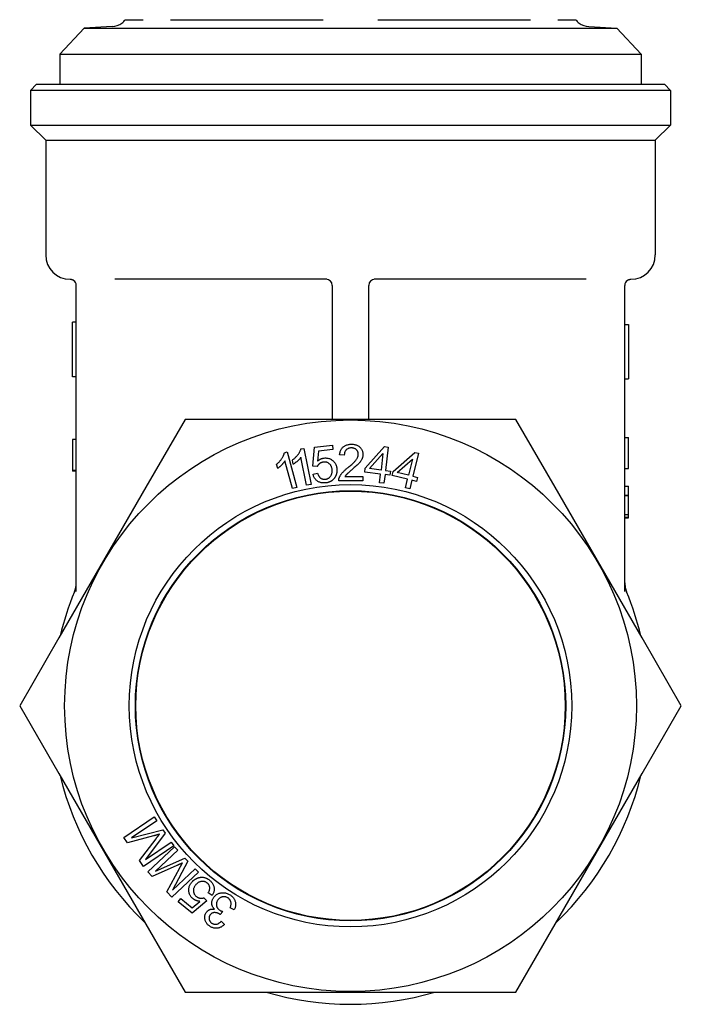
# Model space of a CAD drawing. Units: inches. Extents: x 14804 to 18724, y 7410 to 9774.
# Drawn here: x 17697 to 17751, y 7419 to 7500 of the extents above; entities that cross this region are included whole.
import ezdxf

# ---------------------------------------------------------------- set-up
doc = ezdxf.new("R2010")
doc.units = ezdxf.units.IN
doc.header["$MEASUREMENT"] = 0
doc.layers.add('DETAIL', color=2, linetype='Continuous')

msp = doc.modelspace()

# ---------------------------------------------------------------- linework, layer by layer
at = {"layer": 'DETAIL'}
for p, q in [((17702.492, 7499.108), (17700.496, 7496.985)), ((17704.79, 7499.249), (17702.492, 7499.108)), ((17702.492, 7499.108), (17746.199, 7499.108)), ((17705.874, 7499.815), (17707.346, 7499.815)), ((17709.588, 7499.815), (17722.103, 7499.815)), ((17726.588, 7499.815), (17739.103, 7499.815)), ((17741.346, 7499.815), (17742.817, 7499.815)), ((17743.901, 7499.249), (17746.199, 7499.108)), ((17746.199, 7499.108), (17748.195, 7496.985)), ((17700.496, 7496.985), (17748.195, 7496.985)), ((17700.496, 7496.985), (17700.496, 7494.515)), ((17748.195, 7496.985), (17748.195, 7494.515)), ((17698.596, 7494.515), (17698.096, 7494.015)), ((17698.596, 7494.515), (17750.096, 7494.515)), ((17750.096, 7494.515), (17750.596, 7494.015)), ((17750.596, 7494.015), (17698.096, 7494.015)), ((17698.096, 7494.015), (17698.096, 7491.165)), ((17750.596, 7494.015), (17750.596, 7491.165)), ((17698.096, 7491.165), (17750.596, 7491.165)), ((17699.346, 7489.915), (17698.096, 7491.165)), ((17749.346, 7489.915), (17750.596, 7491.165)), ((17699.346, 7489.915), (17749.346, 7489.915)), ((17699.346, 7489.915), (17699.346, 7480.515)), ((17749.346, 7489.915), (17749.346, 7480.515)), ((17722.416, 7478.515), (17705.01, 7478.515)), ((17743.681, 7478.515), (17726.275, 7478.515)), ((17701.846, 7452.898), (17701.846, 7478.015)), ((17722.846, 7478.015), (17722.846, 7467.015)), ((17725.846, 7467.015), (17725.846, 7478.015)), ((17746.846, 7452.898), (17746.846, 7478.015)), ((17701.546, 7470.51), (17701.546, 7474.986)), ((17701.846, 7474.986), (17701.546, 7474.986)), ((17746.846, 7474.806), (17747.146, 7474.806)), ((17747.146, 7474.806), (17747.146, 7470.33)), ((17701.846, 7470.51), (17701.546, 7470.51)), ((17746.846, 7470.33), (17747.146, 7470.33)), ((17710.778, 7467.015), (17707.566, 7461.452)), ((17717.202, 7467.015), (17710.778, 7467.015)), ((17731.489, 7467.015), (17717.202, 7467.015)), ((17737.913, 7467.015), (17731.489, 7467.015)), ((17741.125, 7461.452), (17737.913, 7467.015)), ((17701.546, 7465.365), (17701.546, 7465.355)), ((17701.846, 7465.365), (17701.546, 7465.365)), ((17701.546, 7465.355), (17701.546, 7462.815)), ((17701.846, 7465.355), (17701.546, 7465.355)), ((17746.846, 7465.53), (17747.146, 7465.53)), ((17747.146, 7462.99), (17747.146, 7465.53)), ((17718.921, 7464.28), (17719.151, 7464.342)), ((17719.151, 7464.342), (17719.933, 7461.434)), ((17720.282, 7464.589), (17720.515, 7464.636)), ((17720.515, 7464.636), (17721.107, 7461.683)), ((17721.268, 7463.167), (17721.389, 7464.73)), ((17721.389, 7464.73), (17722.871, 7464.892)), ((17721.72, 7464.412), (17721.646, 7463.595)), ((17722.909, 7464.542), (17721.72, 7464.412)), ((17722.871, 7464.892), (17722.909, 7464.542)), ((17725.558, 7463.015), (17727.147, 7464.783)), ((17727.147, 7464.783), (17727.447, 7464.747)), ((17727.447, 7464.747), (17727.216, 7462.817)), ((17727.836, 7462.739), (17729.621, 7464.308)), ((17729.621, 7464.308), (17729.914, 7464.237)), ((17719.578, 7461.338), (17718.968, 7463.604)), ((17719.65, 7463.331), (17719.58, 7463.681)), ((17720.746, 7461.61), (17720.285, 7463.911)), ((17723.836, 7464.073), (17723.456, 7464.113)), ((17725.917, 7462.973), (17727.011, 7464.205)), ((17727.011, 7464.205), (17726.85, 7462.861)), ((17728.187, 7462.654), (17729.418, 7463.75)), ((17729.418, 7463.75), (17729.101, 7462.434)), ((17729.914, 7464.237), (17729.459, 7462.348)), ((17701.846, 7462.815), (17701.546, 7462.815)), ((17701.546, 7462.815), (17701.546, 7462.772)), ((17701.846, 7462.772), (17701.546, 7462.772)), ((17718.373, 7462.984), (17718.28, 7463.329)), ((17721.616, 7463.159), (17721.268, 7463.167)), ((17725.518, 7462.679), (17725.558, 7463.015)), ((17726.85, 7462.861), (17725.917, 7462.973)), ((17727.216, 7462.817), (17727.618, 7462.769)), ((17727.618, 7462.769), (17727.577, 7462.433)), ((17727.757, 7462.41), (17727.836, 7462.739)), ((17746.846, 7462.99), (17747.146, 7462.99)), ((17721.271, 7462.53), (17721.651, 7462.604)), ((17725.362, 7461.961), (17723.379, 7461.969)), ((17723.893, 7462.321), (17725.363, 7462.316)), ((17725.363, 7462.316), (17725.362, 7461.961)), ((17726.81, 7462.525), (17725.518, 7462.679)), ((17726.725, 7461.812), (17726.81, 7462.525)), ((17727.176, 7462.481), (17727.09, 7461.768)), ((17727.577, 7462.433), (17727.176, 7462.481)), ((17729.021, 7462.105), (17727.757, 7462.41)), ((17729.101, 7462.434), (17728.187, 7462.654)), ((17728.853, 7461.407), (17729.021, 7462.105)), ((17729.379, 7462.019), (17729.211, 7461.321)), ((17729.773, 7461.924), (17729.379, 7462.019)), ((17729.459, 7462.348), (17729.852, 7462.253)), ((17729.852, 7462.253), (17729.773, 7461.924)), ((17707.566, 7461.452), (17700.422, 7449.078)), ((17719.933, 7461.434), (17719.578, 7461.338)), ((17721.107, 7461.683), (17720.746, 7461.61)), ((17727.09, 7461.768), (17726.725, 7461.812)), ((17729.211, 7461.321), (17728.853, 7461.407)), ((17748.269, 7449.078), (17741.125, 7461.452)), ((17746.846, 7461.542), (17747.146, 7461.542)), ((17747.146, 7460.808), (17747.146, 7461.542)), ((17746.846, 7460.808), (17747.146, 7460.808)), ((17746.846, 7460.775), (17747.146, 7460.775)), ((17747.146, 7460.775), (17747.146, 7460.808)), ((17747.146, 7459.931), (17747.146, 7460.775)), ((17747.146, 7459.209), (17747.146, 7459.931)), ((17746.846, 7459.209), (17747.146, 7459.209)), ((17746.846, 7458.992), (17747.146, 7458.992)), ((17746.846, 7458.95), (17747.146, 7458.95)), ((17747.146, 7458.992), (17747.146, 7459.209)), ((17747.146, 7458.95), (17747.146, 7458.992)), ((17700.422, 7449.078), (17697.21, 7443.515)), ((17751.481, 7443.515), (17748.269, 7449.078)), ((17697.21, 7443.515), (17700.422, 7437.952)), ((17748.269, 7437.952), (17751.481, 7443.515)), ((17700.422, 7437.952), (17707.566, 7425.578)), ((17741.125, 7425.578), (17748.269, 7437.952)), ((17705.761, 7432.71), (17708.248, 7434.387)), ((17708.462, 7434.07), (17706.38, 7432.667)), ((17708.248, 7434.387), (17708.462, 7434.07)), ((17708.192, 7432.838), (17706.059, 7432.268)), ((17706.38, 7432.667), (17708.951, 7433.344)), ((17709.151, 7433.048), (17707.519, 7430.9)), ((17708.951, 7433.344), (17709.151, 7433.048)), ((17706.059, 7432.268), (17705.761, 7432.71)), ((17707.029, 7430.829), (17708.393, 7432.606)), ((17709.85, 7432.011), (17707.362, 7430.334)), ((17707.519, 7430.9), (17709.636, 7432.328)), ((17709.636, 7432.328), (17709.85, 7432.011)), ((17707.72, 7429.887), (17709.908, 7431.939)), ((17710.169, 7431.66), (17708.338, 7429.943)), ((17709.908, 7431.939), (17710.169, 7431.66)), ((17707.362, 7430.334), (17707.029, 7430.829)), ((17710.1, 7430.401), (17708.084, 7429.498)), ((17708.338, 7429.943), (17710.768, 7431.021)), ((17711.012, 7430.761), (17709.743, 7428.38)), ((17710.768, 7431.021), (17711.012, 7430.761)), ((17708.084, 7429.498), (17707.72, 7429.887)), ((17709.271, 7428.232), (17710.334, 7430.204)), ((17711.868, 7429.849), (17709.679, 7427.797)), ((17709.743, 7428.38), (17711.607, 7430.127)), ((17711.607, 7430.127), (17711.868, 7429.849)), ((17709.679, 7427.797), (17709.271, 7428.232)), ((17713.003, 7427.947), (17712.682, 7428.165)), ((17710.198, 7427.421), (17710.42, 7427.695)), ((17711.356, 7426.482), (17710.198, 7427.421)), ((17710.42, 7427.695), (17711.349, 7426.942)), ((17711.349, 7426.942), (17711.982, 7427.465)), ((17712.552, 7427.497), (17711.356, 7426.482)), ((17712.313, 7427.75), (17712.552, 7427.497)), ((17713.86, 7426.632), (17713.653, 7426.382)), ((17714.81, 7426.768), (17714.474, 7426.926)), ((17707.566, 7425.578), (17710.778, 7420.015)), ((17713.73, 7425.831), (17714.004, 7425.576)), ((17737.913, 7420.015), (17741.125, 7425.578)), ((17710.778, 7420.015), (17717.202, 7420.015)), ((17717.202, 7420.015), (17731.489, 7420.015)), ((17731.489, 7420.015), (17737.913, 7420.015))]:
    msp.add_line(p, q, dxfattribs=at)
at = {"layer": 'DETAIL', "flags": 128}
for points in [[(17701.346, 7478.516), (17701.346, 7478.516), (17701.348, 7478.516), (17701.35, 7478.516), (17701.354, 7478.516), (17701.359, 7478.515), (17701.364, 7478.515), (17701.371, 7478.515), (17701.379, 7478.514), (17701.387, 7478.513), (17701.397, 7478.513), (17701.408, 7478.512), (17701.42, 7478.511), (17701.433, 7478.51), (17701.447, 7478.508), (17701.462, 7478.506), (17701.478, 7478.503), (17701.495, 7478.498), (17701.513, 7478.493), (17701.531, 7478.486), (17701.551, 7478.477), (17701.571, 7478.467), (17701.592, 7478.455), (17701.614, 7478.441), (17701.636, 7478.424)], [(17747.056, 7478.422), (17747.079, 7478.438), (17747.101, 7478.451), (17747.122, 7478.462), (17747.142, 7478.472), (17747.162, 7478.48), (17747.181, 7478.487), (17747.198, 7478.493), (17747.215, 7478.498), (17747.231, 7478.502), (17747.245, 7478.505), (17747.259, 7478.508), (17747.272, 7478.51), (17747.283, 7478.511), (17747.294, 7478.512), (17747.304, 7478.513), (17747.313, 7478.514), (17747.32, 7478.514), (17747.327, 7478.515), (17747.333, 7478.515), (17747.337, 7478.515), (17747.341, 7478.516), (17747.343, 7478.516), (17747.345, 7478.516), (17747.346, 7478.516)], [(17719.58, 7463.681), (17719.625, 7463.715), (17719.669, 7463.749), (17719.712, 7463.785), (17719.753, 7463.821), (17719.793, 7463.857), (17719.832, 7463.894), (17719.87, 7463.932), (17719.907, 7463.971), (17719.942, 7464.01), (17719.976, 7464.05), (17720.009, 7464.09), (17720.04, 7464.131), (17720.07, 7464.172), (17720.099, 7464.213), (17720.125, 7464.253), (17720.15, 7464.292), (17720.173, 7464.331), (17720.194, 7464.37), (17720.213, 7464.408), (17720.23, 7464.445), (17720.246, 7464.482), (17720.26, 7464.518), (17720.272, 7464.554), (17720.282, 7464.589)], [(17723.456, 7464.113), (17723.465, 7464.183), (17723.476, 7464.249), (17723.49, 7464.312), (17723.507, 7464.373), (17723.527, 7464.431), (17723.55, 7464.486), (17723.577, 7464.538), (17723.606, 7464.587), (17723.638, 7464.634), (17723.673, 7464.678), (17723.711, 7464.719), (17723.752, 7464.757), (17723.795, 7464.792), (17723.841, 7464.825), (17723.89, 7464.854), (17723.941, 7464.88), (17723.994, 7464.903), (17724.05, 7464.922), (17724.108, 7464.939), (17724.168, 7464.953), (17724.231, 7464.963), (17724.296, 7464.971), (17724.364, 7464.975), (17724.434, 7464.976)], [(17724.424, 7464.672), (17724.38, 7464.671), (17724.338, 7464.668), (17724.298, 7464.663), (17724.258, 7464.655), (17724.221, 7464.645), (17724.185, 7464.633), (17724.15, 7464.619), (17724.117, 7464.602), (17724.085, 7464.583), (17724.055, 7464.562), (17724.026, 7464.539), (17723.999, 7464.514), (17723.973, 7464.486), (17723.95, 7464.457), (17723.929, 7464.426), (17723.91, 7464.394), (17723.893, 7464.36), (17723.878, 7464.324), (17723.866, 7464.286), (17723.855, 7464.247), (17723.847, 7464.206), (17723.841, 7464.163), (17723.837, 7464.119), (17723.836, 7464.073)], [(17724.986, 7464.151), (17724.985, 7464.187), (17724.982, 7464.222), (17724.977, 7464.256), (17724.969, 7464.29), (17724.96, 7464.322), (17724.948, 7464.353), (17724.934, 7464.383), (17724.918, 7464.413), (17724.899, 7464.441), (17724.879, 7464.469), (17724.856, 7464.495), (17724.831, 7464.521), (17724.804, 7464.545), (17724.776, 7464.567), (17724.747, 7464.587), (17724.716, 7464.604), (17724.685, 7464.62), (17724.651, 7464.634), (17724.617, 7464.645), (17724.581, 7464.655), (17724.543, 7464.662), (17724.505, 7464.668), (17724.465, 7464.671), (17724.424, 7464.672)], [(17724.434, 7464.976), (17724.505, 7464.974), (17724.573, 7464.969), (17724.639, 7464.961), (17724.702, 7464.949), (17724.763, 7464.933), (17724.821, 7464.915), (17724.876, 7464.893), (17724.929, 7464.868), (17724.98, 7464.84), (17725.028, 7464.808), (17725.074, 7464.773), (17725.117, 7464.735), (17725.157, 7464.694), (17725.193, 7464.651), (17725.226, 7464.607), (17725.256, 7464.562), (17725.282, 7464.515), (17725.304, 7464.466), (17725.323, 7464.416), (17725.339, 7464.364), (17725.351, 7464.31), (17725.359, 7464.255), (17725.364, 7464.199), (17725.366, 7464.14)], [(17718.28, 7463.329), (17718.323, 7463.365), (17718.364, 7463.403), (17718.405, 7463.441), (17718.444, 7463.479), (17718.481, 7463.518), (17718.518, 7463.558), (17718.553, 7463.598), (17718.587, 7463.639), (17718.619, 7463.68), (17718.651, 7463.722), (17718.681, 7463.765), (17718.71, 7463.808), (17718.737, 7463.851), (17718.763, 7463.893), (17718.786, 7463.935), (17718.809, 7463.976), (17718.829, 7464.016), (17718.847, 7464.056), (17718.864, 7464.095), (17718.879, 7464.133), (17718.892, 7464.171), (17718.904, 7464.208), (17718.913, 7464.244), (17718.921, 7464.28)], [(17718.968, 7463.604), (17718.952, 7463.578), (17718.934, 7463.551), (17718.916, 7463.524), (17718.896, 7463.497), (17718.875, 7463.47), (17718.853, 7463.442), (17718.83, 7463.414), (17718.805, 7463.386), (17718.78, 7463.357), (17718.754, 7463.328), (17718.726, 7463.299), (17718.697, 7463.269), (17718.668, 7463.24), (17718.639, 7463.212), (17718.611, 7463.184), (17718.583, 7463.158), (17718.555, 7463.133), (17718.528, 7463.109), (17718.501, 7463.085), (17718.475, 7463.063), (17718.449, 7463.042), (17718.423, 7463.022), (17718.398, 7463.002), (17718.373, 7462.984)], [(17720.285, 7463.911), (17720.267, 7463.886), (17720.248, 7463.86), (17720.227, 7463.835), (17720.206, 7463.809), (17720.183, 7463.783), (17720.159, 7463.757), (17720.134, 7463.731), (17720.108, 7463.704), (17720.081, 7463.677), (17720.053, 7463.65), (17720.023, 7463.622), (17719.993, 7463.595), (17719.962, 7463.567), (17719.931, 7463.541), (17719.901, 7463.515), (17719.872, 7463.491), (17719.842, 7463.468), (17719.814, 7463.445), (17719.785, 7463.424), (17719.757, 7463.403), (17719.73, 7463.384), (17719.703, 7463.365), (17719.676, 7463.348), (17719.65, 7463.331)], [(17722.127, 7463.509), (17722.098, 7463.506), (17722.069, 7463.501), (17722.041, 7463.495), (17722.014, 7463.488), (17721.987, 7463.48), (17721.961, 7463.471), (17721.936, 7463.461), (17721.911, 7463.449), (17721.886, 7463.437), (17721.862, 7463.424), (17721.839, 7463.409), (17721.817, 7463.394), (17721.795, 7463.377), (17721.774, 7463.36), (17721.754, 7463.343), (17721.735, 7463.325), (17721.717, 7463.306), (17721.7, 7463.287), (17721.684, 7463.267), (17721.668, 7463.247), (17721.654, 7463.226), (17721.64, 7463.204), (17721.628, 7463.182), (17721.616, 7463.159)], [(17721.646, 7463.595), (17721.667, 7463.612), (17721.688, 7463.629), (17721.709, 7463.646), (17721.73, 7463.662), (17721.752, 7463.677), (17721.773, 7463.691), (17721.795, 7463.705), (17721.817, 7463.718), (17721.839, 7463.731), (17721.861, 7463.743), (17721.884, 7463.754), (17721.906, 7463.765), (17721.929, 7463.775), (17721.952, 7463.784), (17721.975, 7463.793), (17721.998, 7463.801), (17722.022, 7463.808), (17722.045, 7463.815), (17722.069, 7463.821), (17722.093, 7463.827), (17722.117, 7463.832), (17722.141, 7463.836), (17722.165, 7463.84), (17722.19, 7463.843)], [(17722.838, 7462.901), (17722.831, 7462.953), (17722.822, 7463.002), (17722.811, 7463.049), (17722.797, 7463.094), (17722.781, 7463.137), (17722.763, 7463.177), (17722.743, 7463.216), (17722.721, 7463.253), (17722.696, 7463.287), (17722.669, 7463.319), (17722.64, 7463.35), (17722.609, 7463.378), (17722.576, 7463.404), (17722.541, 7463.427), (17722.506, 7463.447), (17722.469, 7463.465), (17722.43, 7463.48), (17722.391, 7463.492), (17722.35, 7463.502), (17722.308, 7463.509), (17722.265, 7463.513), (17722.22, 7463.514), (17722.174, 7463.513), (17722.127, 7463.509)], [(17722.19, 7463.843), (17722.254, 7463.848), (17722.318, 7463.849), (17722.379, 7463.846), (17722.44, 7463.84), (17722.499, 7463.829), (17722.558, 7463.814), (17722.614, 7463.796), (17722.67, 7463.774), (17722.724, 7463.747), (17722.777, 7463.717), (17722.828, 7463.682), (17722.879, 7463.644), (17722.926, 7463.603), (17722.971, 7463.559), (17723.012, 7463.512), (17723.049, 7463.463), (17723.083, 7463.411), (17723.114, 7463.357), (17723.14, 7463.3), (17723.164, 7463.241), (17723.184, 7463.179), (17723.2, 7463.115), (17723.213, 7463.048), (17723.223, 7462.978)], [(17724.152, 7463.075), (17724.231, 7463.14), (17724.306, 7463.204), (17724.377, 7463.265), (17724.443, 7463.323), (17724.504, 7463.38), (17724.562, 7463.433), (17724.614, 7463.485), (17724.663, 7463.534), (17724.707, 7463.581), (17724.747, 7463.626), (17724.782, 7463.668), (17724.813, 7463.708), (17724.841, 7463.747), (17724.866, 7463.785), (17724.889, 7463.823), (17724.909, 7463.861), (17724.927, 7463.898), (17724.943, 7463.935), (17724.956, 7463.972), (17724.967, 7464.008), (17724.975, 7464.044), (17724.981, 7464.08), (17724.985, 7464.116), (17724.986, 7464.151)], [(17725.366, 7464.14), (17725.365, 7464.095), (17725.361, 7464.05), (17725.355, 7464.006), (17725.347, 7463.961), (17725.336, 7463.917), (17725.324, 7463.873), (17725.309, 7463.83), (17725.291, 7463.786), (17725.271, 7463.742), (17725.248, 7463.698), (17725.222, 7463.653), (17725.193, 7463.608), (17725.161, 7463.562), (17725.125, 7463.516), (17725.087, 7463.469), (17725.045, 7463.421), (17724.999, 7463.371), (17724.945, 7463.317), (17724.884, 7463.258), (17724.817, 7463.194), (17724.742, 7463.126), (17724.66, 7463.054), (17724.572, 7462.977), (17724.476, 7462.895)], [(17722.286, 7462.103), (17722.33, 7462.109), (17722.372, 7462.118), (17722.413, 7462.129), (17722.452, 7462.143), (17722.49, 7462.16), (17722.527, 7462.18), (17722.562, 7462.202), (17722.595, 7462.227), (17722.627, 7462.254), (17722.658, 7462.284), (17722.686, 7462.317), (17722.714, 7462.352), (17722.739, 7462.389), (17722.762, 7462.428), (17722.782, 7462.469), (17722.799, 7462.511), (17722.813, 7462.554), (17722.825, 7462.599), (17722.834, 7462.646), (17722.84, 7462.694), (17722.844, 7462.744), (17722.844, 7462.795), (17722.842, 7462.847), (17722.838, 7462.901)], [(17723.223, 7462.978), (17723.226, 7462.944), (17723.228, 7462.911), (17723.23, 7462.878), (17723.231, 7462.845), (17723.231, 7462.812), (17723.23, 7462.78), (17723.228, 7462.748), (17723.225, 7462.716), (17723.221, 7462.685), (17723.217, 7462.654), (17723.211, 7462.623), (17723.205, 7462.593), (17723.198, 7462.562), (17723.19, 7462.532), (17723.181, 7462.503), (17723.172, 7462.474), (17723.161, 7462.445), (17723.15, 7462.416), (17723.137, 7462.387), (17723.124, 7462.359), (17723.11, 7462.331), (17723.095, 7462.304), (17723.08, 7462.277), (17723.063, 7462.25)], [(17723.424, 7462.225), (17723.437, 7462.259), (17723.452, 7462.292), (17723.468, 7462.326), (17723.485, 7462.359), (17723.503, 7462.393), (17723.523, 7462.426), (17723.544, 7462.459), (17723.566, 7462.492), (17723.59, 7462.525), (17723.614, 7462.558), (17723.64, 7462.59), (17723.668, 7462.623), (17723.697, 7462.656), (17723.728, 7462.69), (17723.761, 7462.724), (17723.796, 7462.76), (17723.833, 7462.796), (17723.873, 7462.833), (17723.914, 7462.871), (17723.958, 7462.91), (17724.003, 7462.95), (17724.051, 7462.991), (17724.1, 7463.032), (17724.152, 7463.075)], [(17724.476, 7462.895), (17724.422, 7462.851), (17724.372, 7462.808), (17724.325, 7462.769), (17724.281, 7462.731), (17724.24, 7462.696), (17724.203, 7462.664), (17724.169, 7462.634), (17724.138, 7462.606), (17724.111, 7462.581), (17724.087, 7462.559), (17724.067, 7462.539), (17724.049, 7462.521), (17724.034, 7462.504), (17724.019, 7462.488), (17724.004, 7462.471), (17723.99, 7462.455), (17723.976, 7462.438), (17723.963, 7462.421), (17723.95, 7462.405), (17723.938, 7462.388), (17723.926, 7462.371), (17723.915, 7462.355), (17723.904, 7462.338), (17723.893, 7462.321)], [(17722.321, 7461.803), (17722.254, 7461.797), (17722.189, 7461.795), (17722.125, 7461.796), (17722.063, 7461.8), (17722.003, 7461.808), (17721.945, 7461.819), (17721.888, 7461.834), (17721.833, 7461.852), (17721.78, 7461.873), (17721.729, 7461.898), (17721.679, 7461.926), (17721.631, 7461.958), (17721.585, 7461.992), (17721.542, 7462.029), (17721.502, 7462.068), (17721.465, 7462.11), (17721.431, 7462.154), (17721.399, 7462.2), (17721.371, 7462.249), (17721.345, 7462.301), (17721.322, 7462.354), (17721.302, 7462.41), (17721.285, 7462.469), (17721.271, 7462.53)], [(17721.651, 7462.604), (17721.664, 7462.559), (17721.679, 7462.516), (17721.694, 7462.475), (17721.711, 7462.436), (17721.73, 7462.399), (17721.749, 7462.365), (17721.77, 7462.333), (17721.793, 7462.302), (17721.816, 7462.274), (17721.841, 7462.248), (17721.868, 7462.224), (17721.895, 7462.203), (17721.924, 7462.183), (17721.953, 7462.165), (17721.983, 7462.15), (17722.014, 7462.136), (17722.046, 7462.125), (17722.078, 7462.116), (17722.111, 7462.108), (17722.144, 7462.103), (17722.179, 7462.1), (17722.214, 7462.099), (17722.249, 7462.1), (17722.286, 7462.103)], [(17723.063, 7462.25), (17723.042, 7462.218), (17723.02, 7462.187), (17722.998, 7462.157), (17722.974, 7462.128), (17722.949, 7462.101), (17722.924, 7462.075), (17722.898, 7462.05), (17722.871, 7462.026), (17722.843, 7462.003), (17722.814, 7461.981), (17722.785, 7461.961), (17722.754, 7461.942), (17722.723, 7461.924), (17722.691, 7461.907), (17722.657, 7461.891), (17722.623, 7461.877), (17722.589, 7461.863), (17722.553, 7461.851), (17722.516, 7461.84), (17722.479, 7461.83), (17722.441, 7461.822), (17722.402, 7461.814), (17722.362, 7461.808), (17722.321, 7461.803)], [(17723.379, 7461.969), (17723.379, 7461.98), (17723.379, 7461.991), (17723.379, 7462.002), (17723.379, 7462.013), (17723.38, 7462.024), (17723.381, 7462.035), (17723.381, 7462.046), (17723.382, 7462.056), (17723.384, 7462.067), (17723.385, 7462.078), (17723.387, 7462.089), (17723.388, 7462.099), (17723.39, 7462.11), (17723.392, 7462.121), (17723.395, 7462.131), (17723.397, 7462.142), (17723.4, 7462.152), (17723.403, 7462.163), (17723.406, 7462.173), (17723.409, 7462.184), (17723.412, 7462.194), (17723.416, 7462.204), (17723.42, 7462.215), (17723.424, 7462.225)], [(17746.846, 7453.614), (17746.884, 7453.226), (17746.997, 7452.852)], [(17708.68, 7432.974), (17708.666, 7432.97), (17708.652, 7432.965), (17708.637, 7432.961), (17708.621, 7432.956), (17708.605, 7432.952), (17708.588, 7432.947), (17708.571, 7432.942), (17708.553, 7432.937), (17708.535, 7432.932), (17708.516, 7432.926), (17708.497, 7432.921), (17708.477, 7432.915), (17708.456, 7432.91), (17708.435, 7432.904), (17708.413, 7432.898), (17708.391, 7432.892), (17708.368, 7432.885), (17708.345, 7432.879), (17708.321, 7432.872), (17708.296, 7432.866), (17708.271, 7432.859), (17708.245, 7432.852), (17708.219, 7432.845), (17708.192, 7432.838)], [(17708.393, 7432.606), (17708.408, 7432.627), (17708.424, 7432.647), (17708.439, 7432.666), (17708.454, 7432.685), (17708.468, 7432.704), (17708.482, 7432.722), (17708.496, 7432.74), (17708.51, 7432.757), (17708.523, 7432.774), (17708.536, 7432.79), (17708.548, 7432.806), (17708.56, 7432.822), (17708.572, 7432.837), (17708.583, 7432.852), (17708.595, 7432.866), (17708.605, 7432.88), (17708.616, 7432.893), (17708.626, 7432.906), (17708.636, 7432.918), (17708.645, 7432.93), (17708.654, 7432.942), (17708.663, 7432.953), (17708.672, 7432.964), (17708.68, 7432.974)], [(17710.559, 7430.612), (17710.546, 7430.606), (17710.533, 7430.6), (17710.519, 7430.593), (17710.504, 7430.586), (17710.489, 7430.579), (17710.473, 7430.571), (17710.457, 7430.564), (17710.44, 7430.556), (17710.423, 7430.548), (17710.405, 7430.539), (17710.387, 7430.531), (17710.368, 7430.522), (17710.349, 7430.513), (17710.329, 7430.504), (17710.308, 7430.495), (17710.287, 7430.485), (17710.266, 7430.475), (17710.244, 7430.465), (17710.221, 7430.455), (17710.198, 7430.445), (17710.174, 7430.434), (17710.15, 7430.423), (17710.125, 7430.412), (17710.1, 7430.401)], [(17710.334, 7430.204), (17710.347, 7430.227), (17710.359, 7430.249), (17710.371, 7430.27), (17710.382, 7430.292), (17710.393, 7430.312), (17710.405, 7430.333), (17710.415, 7430.352), (17710.426, 7430.372), (17710.436, 7430.39), (17710.446, 7430.409), (17710.456, 7430.426), (17710.465, 7430.444), (17710.475, 7430.46), (17710.484, 7430.477), (17710.492, 7430.492), (17710.501, 7430.508), (17710.509, 7430.522), (17710.517, 7430.537), (17710.525, 7430.551), (17710.532, 7430.564), (17710.539, 7430.577), (17710.546, 7430.589), (17710.553, 7430.601), (17710.559, 7430.612)], [(17711.423, 7427.676), (17711.374, 7427.718), (17711.329, 7427.762), (17711.287, 7427.808), (17711.249, 7427.856), (17711.215, 7427.906), (17711.184, 7427.957), (17711.158, 7428.01), (17711.135, 7428.066), (17711.115, 7428.123), (17711.1, 7428.182), (17711.088, 7428.242), (17711.079, 7428.305), (17711.075, 7428.368), (17711.075, 7428.431), (17711.079, 7428.493), (17711.088, 7428.554), (17711.101, 7428.614), (17711.118, 7428.674), (17711.139, 7428.733), (17711.165, 7428.792), (17711.195, 7428.849), (17711.229, 7428.906), (17711.268, 7428.963), (17711.31, 7429.018)], [(17711.31, 7429.018), (17711.332, 7429.044), (17711.354, 7429.07), (17711.377, 7429.094), (17711.399, 7429.118), (17711.423, 7429.141), (17711.446, 7429.163), (17711.47, 7429.184), (17711.495, 7429.204), (17711.52, 7429.224), (17711.545, 7429.242), (17711.571, 7429.26), (17711.597, 7429.277), (17711.623, 7429.293), (17711.65, 7429.309), (17711.677, 7429.323), (17711.705, 7429.337), (17711.733, 7429.35), (17711.761, 7429.362), (17711.79, 7429.373), (17711.819, 7429.384), (17711.849, 7429.394), (17711.879, 7429.402), (17711.909, 7429.41), (17711.94, 7429.418)], [(17711.636, 7428.799), (17711.604, 7428.758), (17711.576, 7428.717), (17711.55, 7428.676), (17711.528, 7428.635), (17711.508, 7428.593), (17711.492, 7428.552), (17711.479, 7428.51), (17711.469, 7428.469), (17711.462, 7428.427), (17711.458, 7428.385), (17711.457, 7428.343), (17711.459, 7428.301), (17711.464, 7428.259), (17711.471, 7428.218), (17711.482, 7428.179), (17711.495, 7428.14), (17711.512, 7428.102), (17711.531, 7428.066), (17711.553, 7428.03), (17711.577, 7427.995), (17711.605, 7427.962), (17711.635, 7427.929), (17711.668, 7427.897), (17711.704, 7427.866)], [(17712.592, 7428.969), (17712.556, 7428.996), (17712.52, 7429.02), (17712.483, 7429.041), (17712.445, 7429.059), (17712.407, 7429.074), (17712.367, 7429.086), (17712.327, 7429.095), (17712.286, 7429.102), (17712.244, 7429.105), (17712.201, 7429.105), (17712.158, 7429.103), (17712.113, 7429.098), (17712.069, 7429.089), (17712.025, 7429.078), (17711.983, 7429.063), (17711.941, 7429.046), (17711.9, 7429.026), (17711.859, 7429.002), (17711.82, 7428.976), (17711.782, 7428.947), (17711.744, 7428.914), (17711.707, 7428.879), (17711.671, 7428.84), (17711.636, 7428.799)], [(17711.94, 7429.418), (17711.978, 7429.425), (17712.015, 7429.432), (17712.052, 7429.436), (17712.089, 7429.44), (17712.126, 7429.442), (17712.162, 7429.442), (17712.199, 7429.441), (17712.235, 7429.439), (17712.27, 7429.435), (17712.306, 7429.43), (17712.341, 7429.423), (17712.376, 7429.415), (17712.411, 7429.405), (17712.446, 7429.394), (17712.48, 7429.382), (17712.515, 7429.368), (17712.549, 7429.352), (17712.582, 7429.336), (17712.616, 7429.317), (17712.649, 7429.298), (17712.682, 7429.277), (17712.715, 7429.254), (17712.748, 7429.23), (17712.78, 7429.205)], [(17712.682, 7428.165), (17712.705, 7428.206), (17712.726, 7428.247), (17712.744, 7428.287), (17712.759, 7428.326), (17712.772, 7428.365), (17712.783, 7428.403), (17712.791, 7428.441), (17712.797, 7428.478), (17712.8, 7428.515), (17712.801, 7428.551), (17712.8, 7428.586), (17712.796, 7428.621), (17712.789, 7428.655), (17712.781, 7428.689), (17712.771, 7428.721), (17712.759, 7428.752), (17712.745, 7428.783), (17712.729, 7428.812), (17712.711, 7428.841), (17712.691, 7428.868), (17712.669, 7428.895), (17712.645, 7428.92), (17712.619, 7428.945), (17712.592, 7428.969)], [(17712.78, 7429.205), (17712.831, 7429.161), (17712.879, 7429.116), (17712.923, 7429.071), (17712.963, 7429.024), (17713, 7428.975), (17713.033, 7428.926), (17713.062, 7428.876), (17713.088, 7428.824), (17713.11, 7428.771), (17713.129, 7428.717), (17713.144, 7428.662), (17713.156, 7428.606), (17713.163, 7428.549), (17713.167, 7428.493), (17713.168, 7428.437), (17713.164, 7428.381), (17713.157, 7428.326), (17713.146, 7428.271), (17713.132, 7428.216), (17713.113, 7428.161), (17713.091, 7428.107), (17713.065, 7428.054), (17713.036, 7428), (17713.003, 7427.947)], [(17713.106, 7427.75), (17713.142, 7427.803), (17713.181, 7427.852), (17713.222, 7427.898), (17713.266, 7427.941), (17713.312, 7427.98), (17713.361, 7428.016), (17713.412, 7428.048), (17713.466, 7428.076), (17713.522, 7428.101), (17713.581, 7428.122), (17713.642, 7428.14), (17713.706, 7428.155), (17713.77, 7428.165), (17713.835, 7428.171), (17713.899, 7428.173), (17713.963, 7428.17), (17714.026, 7428.164), (17714.089, 7428.152), (17714.152, 7428.137), (17714.215, 7428.117), (17714.277, 7428.093), (17714.339, 7428.065), (17714.401, 7428.032), (17714.463, 7427.995)], [(17714.463, 7427.995), (17714.516, 7427.958), (17714.567, 7427.92), (17714.614, 7427.88), (17714.658, 7427.839), (17714.698, 7427.795), (17714.736, 7427.75), (17714.769, 7427.703), (17714.8, 7427.655), (17714.827, 7427.604), (17714.851, 7427.552), (17714.871, 7427.499), (17714.888, 7427.443), (17714.902, 7427.386), (17714.912, 7427.33), (17714.918, 7427.274), (17714.921, 7427.217), (17714.92, 7427.161), (17714.915, 7427.105), (17714.907, 7427.049), (17714.895, 7426.993), (17714.879, 7426.936), (17714.86, 7426.88), (17714.837, 7426.824), (17714.81, 7426.768)], [(17711.982, 7427.465), (17711.955, 7427.467), (17711.928, 7427.47), (17711.901, 7427.473), (17711.875, 7427.477), (17711.849, 7427.482), (17711.824, 7427.487), (17711.799, 7427.493), (17711.774, 7427.499), (17711.75, 7427.506), (17711.725, 7427.513), (17711.702, 7427.521), (17711.678, 7427.53), (17711.655, 7427.539), (17711.632, 7427.548), (17711.61, 7427.559), (17711.588, 7427.569), (17711.566, 7427.581), (17711.545, 7427.593), (17711.524, 7427.605), (17711.503, 7427.618), (17711.482, 7427.632), (17711.462, 7427.646), (17711.443, 7427.661), (17711.423, 7427.676)], [(17711.704, 7427.866), (17711.727, 7427.848), (17711.751, 7427.831), (17711.775, 7427.816), (17711.799, 7427.801), (17711.824, 7427.788), (17711.848, 7427.775), (17711.874, 7427.764), (17711.899, 7427.755), (17711.925, 7427.746), (17711.951, 7427.738), (17711.978, 7427.732), (17712.005, 7427.727), (17712.032, 7427.723), (17712.058, 7427.72), (17712.085, 7427.718), (17712.111, 7427.718), (17712.137, 7427.718), (17712.163, 7427.719), (17712.188, 7427.722), (17712.214, 7427.725), (17712.239, 7427.73), (17712.264, 7427.735), (17712.288, 7427.742), (17712.313, 7427.75)], [(17713.18, 7426.826), (17713.149, 7426.859), (17713.121, 7426.892), (17713.095, 7426.926), (17713.071, 7426.961), (17713.05, 7426.997), (17713.031, 7427.033), (17713.015, 7427.07), (17713.001, 7427.107), (17712.989, 7427.145), (17712.98, 7427.184), (17712.973, 7427.223), (17712.969, 7427.263), (17712.967, 7427.304), (17712.967, 7427.344), (17712.97, 7427.384), (17712.975, 7427.425), (17712.983, 7427.465), (17712.993, 7427.506), (17713.006, 7427.546), (17713.021, 7427.587), (17713.039, 7427.627), (17713.059, 7427.668), (17713.081, 7427.709), (17713.106, 7427.75)], [(17713.439, 7427.545), (17713.418, 7427.509), (17713.399, 7427.473), (17713.382, 7427.437), (17713.369, 7427.401), (17713.358, 7427.364), (17713.349, 7427.327), (17713.343, 7427.29), (17713.34, 7427.253), (17713.34, 7427.216), (17713.342, 7427.178), (17713.346, 7427.141), (17713.353, 7427.103), (17713.363, 7427.065), (17713.375, 7427.029), (17713.389, 7426.994), (17713.406, 7426.961), (17713.424, 7426.928), (17713.445, 7426.897), (17713.469, 7426.867), (17713.494, 7426.839), (17713.522, 7426.811), (17713.553, 7426.785), (17713.585, 7426.76), (17713.62, 7426.737)], [(17714.297, 7427.74), (17714.26, 7427.762), (17714.223, 7427.781), (17714.185, 7427.798), (17714.147, 7427.812), (17714.109, 7427.823), (17714.07, 7427.831), (17714.031, 7427.837), (17713.992, 7427.84), (17713.952, 7427.84), (17713.911, 7427.837), (17713.871, 7427.832), (17713.83, 7427.824), (17713.789, 7427.814), (17713.75, 7427.801), (17713.712, 7427.786), (17713.676, 7427.768), (17713.641, 7427.748), (17713.608, 7427.726), (17713.576, 7427.702), (17713.546, 7427.675), (17713.517, 7427.646), (17713.49, 7427.615), (17713.464, 7427.581), (17713.439, 7427.545)], [(17714.474, 7426.926), (17714.492, 7426.975), (17714.508, 7427.023), (17714.521, 7427.069), (17714.532, 7427.114), (17714.54, 7427.158), (17714.547, 7427.2), (17714.551, 7427.24), (17714.552, 7427.28), (17714.552, 7427.318), (17714.548, 7427.354), (17714.543, 7427.389), (17714.535, 7427.423), (17714.525, 7427.456), (17714.514, 7427.487), (17714.5, 7427.517), (17714.485, 7427.547), (17714.468, 7427.575), (17714.449, 7427.602), (17714.428, 7427.627), (17714.405, 7427.652), (17714.381, 7427.676), (17714.355, 7427.698), (17714.327, 7427.72), (17714.297, 7427.74)], [(17712.825, 7425.408), (17712.774, 7425.442), (17712.727, 7425.478), (17712.682, 7425.517), (17712.641, 7425.557), (17712.601, 7425.6), (17712.565, 7425.644), (17712.532, 7425.691), (17712.501, 7425.74), (17712.473, 7425.79), (17712.45, 7425.841), (17712.43, 7425.892), (17712.414, 7425.943), (17712.402, 7425.995), (17712.394, 7426.047), (17712.389, 7426.1), (17712.389, 7426.152), (17712.392, 7426.205), (17712.398, 7426.256), (17712.407, 7426.306), (17712.42, 7426.354), (17712.436, 7426.402), (17712.455, 7426.448), (17712.478, 7426.493), (17712.504, 7426.536)], [(17712.504, 7426.536), (17712.522, 7426.563), (17712.54, 7426.588), (17712.56, 7426.613), (17712.581, 7426.636), (17712.603, 7426.658), (17712.626, 7426.679), (17712.649, 7426.698), (17712.674, 7426.717), (17712.7, 7426.734), (17712.726, 7426.75), (17712.754, 7426.765), (17712.782, 7426.779), (17712.812, 7426.791), (17712.842, 7426.802), (17712.872, 7426.811), (17712.904, 7426.819), (17712.936, 7426.825), (17712.969, 7426.83), (17713.002, 7426.833), (17713.036, 7426.835), (17713.071, 7426.835), (17713.107, 7426.833), (17713.143, 7426.83), (17713.18, 7426.826)], [(17712.82, 7426.326), (17712.803, 7426.297), (17712.787, 7426.268), (17712.775, 7426.239), (17712.764, 7426.21), (17712.755, 7426.18), (17712.749, 7426.151), (17712.744, 7426.121), (17712.742, 7426.091), (17712.742, 7426.061), (17712.744, 7426.03), (17712.748, 7426), (17712.754, 7425.969), (17712.763, 7425.938), (17712.773, 7425.909), (17712.785, 7425.88), (17712.799, 7425.853), (17712.815, 7425.826), (17712.833, 7425.8), (17712.853, 7425.776), (17712.875, 7425.752), (17712.899, 7425.729), (17712.924, 7425.707), (17712.952, 7425.686), (17712.981, 7425.666)], [(17713.606, 7426.418), (17713.573, 7426.438), (17713.539, 7426.456), (17713.505, 7426.473), (17713.471, 7426.488), (17713.436, 7426.501), (17713.401, 7426.512), (17713.365, 7426.522), (17713.329, 7426.529), (17713.293, 7426.535), (17713.256, 7426.539), (17713.219, 7426.542), (17713.182, 7426.542), (17713.145, 7426.54), (17713.109, 7426.535), (17713.075, 7426.528), (17713.041, 7426.517), (17713.009, 7426.503), (17712.979, 7426.487), (17712.949, 7426.467), (17712.921, 7426.445), (17712.894, 7426.42), (17712.868, 7426.391), (17712.843, 7426.36), (17712.82, 7426.326)], [(17713.653, 7426.382), (17713.651, 7426.384), (17713.648, 7426.386), (17713.646, 7426.388), (17713.644, 7426.39), (17713.641, 7426.391), (17713.639, 7426.393), (17713.637, 7426.395), (17713.635, 7426.397), (17713.633, 7426.398), (17713.63, 7426.4), (17713.628, 7426.402), (17713.626, 7426.403), (17713.624, 7426.405), (17713.622, 7426.406), (17713.621, 7426.407), (17713.619, 7426.409), (17713.617, 7426.41), (17713.615, 7426.411), (17713.614, 7426.412), (17713.612, 7426.413), (17713.61, 7426.415), (17713.609, 7426.416), (17713.607, 7426.417), (17713.606, 7426.418)], [(17713.62, 7426.737), (17713.627, 7426.732), (17713.635, 7426.728), (17713.643, 7426.723), (17713.651, 7426.719), (17713.659, 7426.714), (17713.668, 7426.71), (17713.676, 7426.705), (17713.685, 7426.701), (17713.694, 7426.696), (17713.704, 7426.692), (17713.713, 7426.687), (17713.723, 7426.683), (17713.733, 7426.679), (17713.744, 7426.674), (17713.754, 7426.67), (17713.765, 7426.666), (17713.776, 7426.662), (17713.787, 7426.657), (17713.799, 7426.653), (17713.811, 7426.649), (17713.823, 7426.645), (17713.835, 7426.641), (17713.847, 7426.636), (17713.86, 7426.632)], [(17714.004, 7425.576), (17713.961, 7425.532), (17713.917, 7425.491), (17713.872, 7425.453), (17713.827, 7425.419), (17713.781, 7425.388), (17713.734, 7425.359), (17713.686, 7425.335), (17713.637, 7425.313), (17713.588, 7425.295), (17713.538, 7425.279), (17713.487, 7425.267), (17713.436, 7425.259), (17713.384, 7425.253), (17713.333, 7425.251), (17713.281, 7425.252), (17713.23, 7425.256), (17713.179, 7425.264), (17713.128, 7425.275), (17713.077, 7425.289), (17713.026, 7425.306), (17712.975, 7425.327), (17712.925, 7425.351), (17712.875, 7425.378), (17712.825, 7425.408)], [(17712.981, 7425.666), (17713.012, 7425.648), (17713.042, 7425.632), (17713.073, 7425.618), (17713.103, 7425.606), (17713.134, 7425.596), (17713.165, 7425.588), (17713.197, 7425.583), (17713.228, 7425.579), (17713.26, 7425.578), (17713.292, 7425.579), (17713.323, 7425.582), (17713.356, 7425.587), (17713.388, 7425.594), (17713.42, 7425.604), (17713.451, 7425.616), (17713.483, 7425.63), (17713.514, 7425.647), (17713.546, 7425.666), (17713.577, 7425.688), (17713.608, 7425.712), (17713.639, 7425.738), (17713.669, 7425.766), (17713.7, 7425.797), (17713.73, 7425.831)]]:
    msp.add_lwpolyline(points, dxfattribs=at)
at = {"layer": 'DETAIL'}
for radius in [23.45, 18.15, 17.65, 17.611]:
    msp.add_circle((17724.346, 7443.515), radius, dxfattribs=at)
for centre, radius, start, end in [((17704.695, 7500.806), 1.561, 273.51, 305.49913), ((17704.957, 7500.438), 1.108, 305.49913, 325.79986), ((17743.734, 7500.438), 1.108, 214.20014, 234.50087), ((17743.997, 7500.806), 1.561, 234.50087, 266.49), ((17701.346, 7480.515), 2, 180, 270), ((17747.346, 7480.515), 2, 270, 0), ((17701.346, 7478.015), 0.5, 0, 54.58249), ((17722.346, 7478.015), 0.5, 0, 90), ((17726.346, 7478.015), 0.5, 90, 180), ((17747.346, 7478.015), 0.5, 125.41751, 180), ((17699.846, 7453.614), 2, 337.59763, 0), ((17724.346, 7443.515), 24.5, 157.59763, 166.42597), ((17724.346, 7443.515), 24.5, 13.57403, 22.40237), ((17724.346, 7443.515), 24.5, 193.57403, 226.42597), ((17724.346, 7443.515), 24.5, 313.57403, 346.42597), ((17724.346, 7443.515), 24.5, 253.57403, 286.42597)]:
    msp.add_arc(centre, radius, start, end, dxfattribs=at)

doc.saveas('drawing.dxf')
